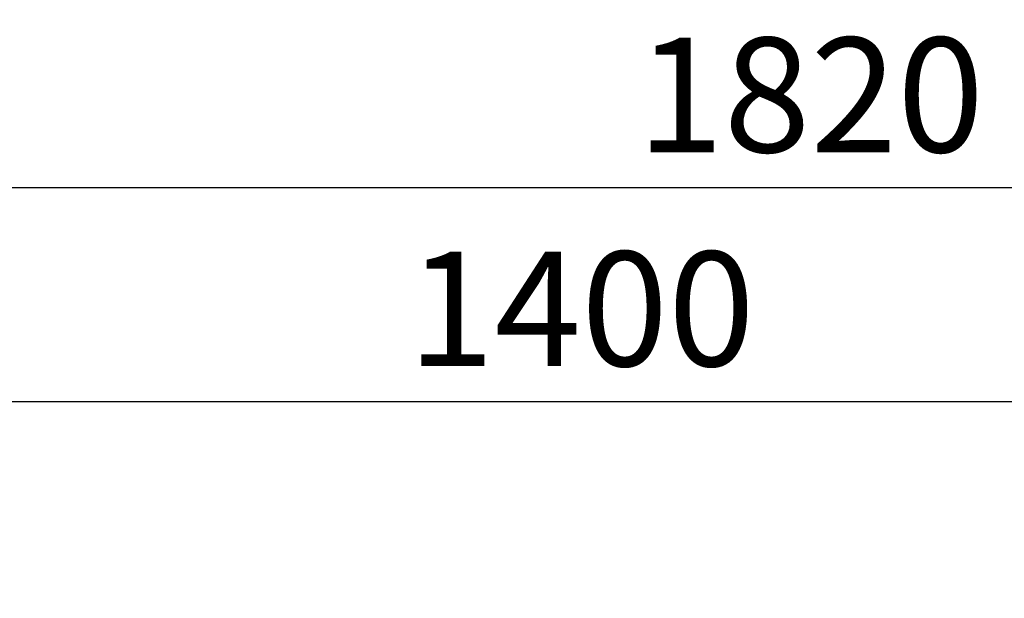
# Model space of a CAD drawing. Units: millimetres. Extents: x 219 to 2403, y -1235 to 887.
# Drawn here: x 768 to 1670, y 357 to 887 of the extents above; entities that cross this region are included whole.
import ezdxf

# ---------------------------------------------------------------- set-up
doc = ezdxf.new("R2010")
doc.units = ezdxf.units.MM
doc.header["$LTSCALE"] = 200
doc.layers.add('2ddim', color=7, linetype='Continuous')
doc.styles.add('Trebuchet', font='trebuc.TTF')
doc.dimstyles.new('MM', dxfattribs={"dimscale": 350, "dimtxt": 0.3, "dimasz": 0.18, "dimexe": 0.18, "dimexo": 0.0625, "dimgap": 0.09, "dimtad": 1, "dimtoh": 1, "dimdec": 0, "dimzin": 0, "dimdsep": 46, "dimtxsty": 'Trebuchet', "dimcen": 0.09, "dimclrd": 11, "dimclre": 11, "dimclrt": 2, "dimadec": 0, "dimazin": 0, "dimtfac": 1, "dimtdec": 0, "dimtofl": 0, "dimtmove": 0, "dimatfit": 3, "dimfxl": 1, "dimtolj": 1, "dimtzin": 0, "dimarcsym": 0})

# ---------------------------------------------------------------- blocks, each defined once
blk = doc.blocks.new('*D70')
at = {"layer": '2ddim', "color": 11, "lineweight": -2}
for p, q in [((582.63, 296.88), (582.63, 600.41)), ((1982.63, 296.88), (1982.63, 600.41)), ((645.63, 537.41), (1919.63, 537.41))]:
    blk.add_line(p, q, dxfattribs=at)
at = {"layer": '2ddim', "color": 11}
for points in [[(645.63, 547.91), (645.63, 526.91), (582.63, 537.41)], [(1919.63, 547.91), (1919.63, 526.91), (1982.63, 537.41)]]:
    blk.add_solid(points, dxfattribs=at)
at = {"layer": 'Defpoints', "color": 0}
for p in [(1982.63, 537.41), (582.63, 275), (1982.63, 275)]:
    blk.add_point(p, dxfattribs=at)
at = {"layer": '2ddim', "color": 2, "insert": (1282.63, 622.32), "char_height": 105, "attachment_point": 5, "style": 'Trebuchet'}
blk.add_mtext('\\A1;1400', dxfattribs=at)
blk = doc.blocks.new('*D72')
at = {"layer": '2ddim', "color": 11, "lineweight": -2}
for p, q in [((582.63, 296.88), (582.63, 796.41)), ((2402.63, 296.88), (2402.63, 796.41)), ((645.63, 733.41), (2339.63, 733.41))]:
    blk.add_line(p, q, dxfattribs=at)
at = {"layer": '2ddim', "color": 11}
for points in [[(645.63, 743.91), (645.63, 722.91), (582.63, 733.41)], [(2339.63, 743.91), (2339.63, 722.91), (2402.63, 733.41)]]:
    blk.add_solid(points, dxfattribs=at)
at = {"layer": 'Defpoints', "color": 0}
for p in [(2402.63, 733.41), (582.63, 275), (2402.63, 275)]:
    blk.add_point(p, dxfattribs=at)
at = {"layer": '2ddim', "color": 2, "insert": (1492.63, 818.32), "char_height": 105, "attachment_point": 5, "style": 'Trebuchet'}
blk.add_mtext('\\A1;1820', dxfattribs=at)

msp = doc.modelspace()

# ---------------------------------------------------------------- dimensions: what is measured, and where the dimension line sits
at = {"layer": '2ddim'}
for base, p2, picture, middle in [((2402.63, 733.41), (2402.63, 275), '*D72', (1492.63, 818.32)), ((1982.63, 537.41), (1982.63, 275), '*D70', (1282.63, 622.32))]:
    dim = msp.add_linear_dim(base=base, p1=(582.63, 275), p2=p2, dimstyle='MM', dxfattribs=at)
    dim.commit()
    dim.dimension.update_dxf_attribs({"geometry": picture, "text_midpoint": middle})

doc.saveas('drawing.dxf')
